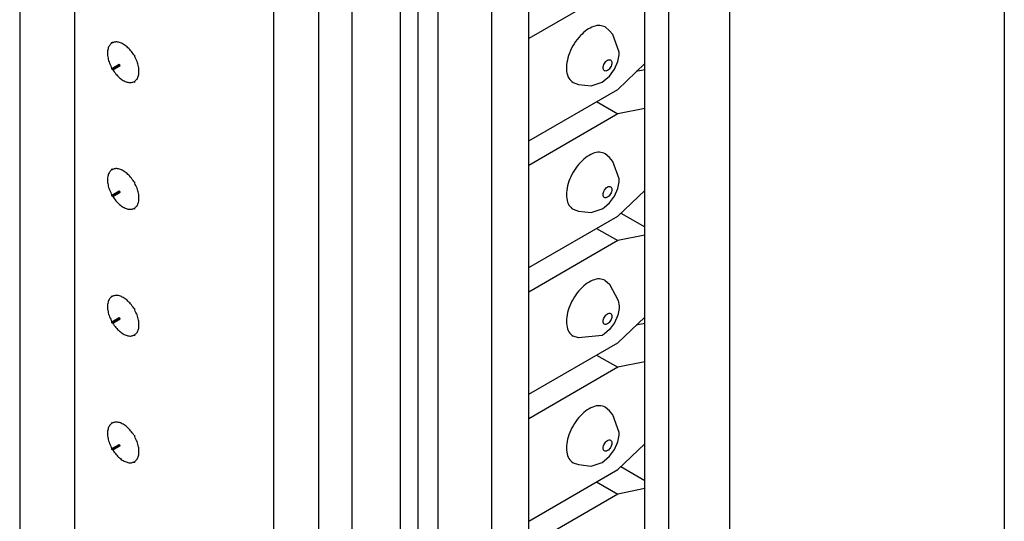
# Model space of a CAD drawing. Units: inches. Extents: x -6.4 to 6.1, y -5 to 20.1.
# Drawn here: x 0.7 to 1.7, y 12.6 to 13.1 of the extents above; entities that cross this region are included whole.
import ezdxf

# ---------------------------------------------------------------- set-up
doc = ezdxf.new("R2010")
doc.units = ezdxf.units.IN
doc.header["$MEASUREMENT"] = 0

# ---------------------------------------------------------------- blocks, each defined once
blk = doc.blocks.new('58843-01__254', base_point=(-1.10509, 10.37656))
at = {"color": 7, "linetype": 'Continuous'}
for p, q in [((1.69074, 17.88044), (1.69074, 11.89397)), ((1.34365, 12.24668), (1.34365, 14.17032)), ((1.42557, 14.11728), (1.42557, 12.18049))]:
    blk.add_line(p, q, dxfattribs=at)
at = {"color": 124, "linetype": 'Continuous'}
blk.add_line((1.36708, 12.21435), (1.36708, 14.15113), dxfattribs=at)
blk = doc.blocks.new('58606-01_110D_block_1__284', base_point=(1.02909, 12.40751))
at = {"color": 7, "linetype": 'Continuous'}
for p, q in [((1.23173, 12.52479), (1.23173, 13.49849)), ((1.14401, 13.47759), (1.14401, 12.5039)), ((1.19563, 13.47759), (1.19563, 12.5039)), ((1.12512, 12.46309), (1.12512, 13.43678)), ((1.10744, 13.4021), (1.10744, 12.4773)), ((1.0613, 12.50399), (1.0613, 13.28576)), ((1.3176, 13.13932), (1.23173, 13.08962)), ((1.30972, 13.09722), (1.30553, 13.10087)), ((1.31272, 13.09347), (1.30972, 13.09722)), ((1.31913, 13.07648), (1.31272, 13.09347)), ((1.31765, 13.06738), (1.31893, 13.07385)), ((1.31893, 13.07385), (1.31913, 13.07648)), ((1.30961, 13.05345), (1.3144, 13.05997)), ((1.3144, 13.05997), (1.31765, 13.06738)), ((1.3176, 13.04065), (1.34365, 13.06549)), ((1.34365, 13.0594), (1.33554, 13.05775)), ((1.30248, 13.04761), (1.30457, 13.04904)), ((1.30457, 13.04904), (1.30961, 13.05345)), ((1.23173, 12.99095), (1.3176, 13.04065)), ((1.27453, 13.04718), (1.27972, 13.04539)), ((1.27972, 13.04539), (1.29186, 13.04403)), ((1.29186, 13.04403), (1.30248, 13.04761)), ((1.29717, 13.02883), (1.3176, 13.017)), ((1.34365, 13.02232), (1.3176, 13.017)), ((1.3176, 13.017), (1.23173, 12.9673)), ((1.30972, 12.9749), (1.30553, 12.97855)), ((1.31272, 12.97115), (1.30972, 12.9749)), ((1.31913, 12.95416), (1.31272, 12.97115)), ((1.31893, 12.95153), (1.31913, 12.95416)), ((1.3144, 12.93764), (1.31765, 12.94505)), ((1.31765, 12.94505), (1.31893, 12.95153)), ((1.30961, 12.93113), (1.3144, 12.93764)), ((1.3176, 12.91833), (1.34365, 12.94316)), ((1.29186, 12.92171), (1.30248, 12.92529)), ((1.30248, 12.92529), (1.30457, 12.92672)), ((1.30457, 12.92672), (1.30961, 12.93113)), ((1.23173, 12.86863), (1.3176, 12.91833)), ((1.27453, 12.92486), (1.27972, 12.92306)), ((1.27972, 12.92306), (1.29186, 12.92171)), ((1.32059, 12.92118), (1.34365, 12.90783)), ((1.29717, 12.9065), (1.3176, 12.89468)), ((1.34365, 12.89999), (1.3176, 12.89468)), ((1.3176, 12.89468), (1.23173, 12.84498)), ((1.30553, 12.85623), (1.30972, 12.85257)), ((1.30972, 12.85257), (1.31811, 12.8369)), ((1.31811, 12.8369), (1.31913, 12.83184)), ((1.31913, 12.83184), (1.31893, 12.82921)), ((1.31765, 12.82273), (1.3144, 12.81532)), ((1.3176, 12.796), (1.34365, 12.82084)), ((1.31893, 12.82921), (1.31765, 12.82273)), ((1.3144, 12.81532), (1.30961, 12.8088)), ((1.34365, 12.81476), (1.33554, 12.8131)), ((1.27972, 12.80074), (1.27453, 12.80253)), ((1.30248, 12.80297), (1.27972, 12.80074)), ((1.30457, 12.80439), (1.30248, 12.80297)), ((1.30961, 12.8088), (1.30457, 12.80439)), ((1.23173, 12.7463), (1.3176, 12.796)), ((1.29717, 12.78418), (1.3176, 12.77235)), ((1.34365, 12.77767), (1.3176, 12.77235)), ((1.3176, 12.77235), (1.23173, 12.72265)), ((1.30972, 12.73025), (1.30553, 12.7339)), ((1.31272, 12.7265), (1.30972, 12.73025)), ((1.31913, 12.70951), (1.31272, 12.7265)), ((1.31765, 12.70041), (1.31893, 12.70688)), ((1.31893, 12.70688), (1.31913, 12.70951)), ((1.3144, 12.693), (1.31765, 12.70041)), ((1.3176, 12.67368), (1.34365, 12.69852)), ((1.30961, 12.68648), (1.3144, 12.693)), ((1.27453, 12.68021), (1.27972, 12.67842)), ((1.27972, 12.67842), (1.29186, 12.67706)), ((1.29186, 12.67706), (1.30248, 12.68064)), ((1.30248, 12.68064), (1.30457, 12.68207)), ((1.30457, 12.68207), (1.30961, 12.68648)), ((1.23173, 12.62398), (1.3176, 12.67368)), ((1.32059, 12.67653), (1.34365, 12.66319)), ((1.29717, 12.66186), (1.3176, 12.65003)), ((1.3176, 12.65003), (1.23173, 12.60033)), ((1.34365, 12.65535), (1.3176, 12.65003))]:
    blk.add_line(p, q, dxfattribs=at)
for points, knots in [([(1.30553, 13.10087), (1.30382, 13.10151), (1.30017, 13.10289), (1.29381, 13.10143), (1.2874, 13.09804), (1.28364, 13.09444), (1.28164, 13.09253)], [0, 0, 0, 0, 0.00536078, 0.01150051, 0.01874857, 0.02700995, 0.02700995, 0.02700995, 0.02700995]), ([(1.28164, 13.09253), (1.27951, 13.08998), (1.27522, 13.08485), (1.27084, 13.07596), (1.26824, 13.06693), (1.26788, 13.05864), (1.26961, 13.05136), (1.27298, 13.0485), (1.27453, 13.04718)], [0, 0, 0, 0, 0.00992699, 0.01999284, 0.02949592, 0.03786605, 0.0448618, 0.05083527, 0.05083527, 0.05083527, 0.05083527]), ([(1.30553, 12.97855), (1.30369, 12.97921), (1.29973, 12.98064), (1.29287, 12.97878), (1.28612, 12.97474), (1.27972, 12.9685), (1.27428, 12.96075), (1.27029, 12.95218), (1.2681, 12.94352), (1.26797, 12.93566), (1.2698, 12.9288), (1.27303, 12.92611), (1.27453, 12.92486)], [0, 0, 0, 0, 0.00573164, 0.01238855, 0.02031258, 0.02932488, 0.03894612, 0.04856364, 0.0575655, 0.06547487, 0.07211764, 0.07784301, 0.07784301, 0.07784301, 0.07784301]), ([(1.30553, 12.85623), (1.30369, 12.85689), (1.29973, 12.85832), (1.29287, 12.85646), (1.28612, 12.85241), (1.27972, 12.84617), (1.27428, 12.83843), (1.27029, 12.82985), (1.2681, 12.8212), (1.26797, 12.81334), (1.2698, 12.80648), (1.27303, 12.80378), (1.27453, 12.80253)], [0, 0, 0, 0, 0.00573164, 0.01238855, 0.0203126, 0.02932491, 0.03894617, 0.0485637, 0.05756557, 0.06547494, 0.07211773, 0.0778431, 0.0778431, 0.0778431, 0.0778431]), ([(1.30553, 12.7339), (1.30369, 12.73457), (1.29973, 12.736), (1.29287, 12.73414), (1.28612, 12.73009), (1.27972, 12.72385), (1.27428, 12.7161), (1.27029, 12.70753), (1.2681, 12.69887), (1.26797, 12.69101), (1.2698, 12.68416), (1.27303, 12.68146), (1.27453, 12.68021)], [0, 0, 0, 0, 0.00573164, 0.01238855, 0.02031259, 0.02932489, 0.03894614, 0.04856366, 0.05756552, 0.06547489, 0.07211767, 0.07784304, 0.07784304, 0.07784304, 0.07784304])]:
    blk.add_open_spline(points, degree=3, knots=knots, dxfattribs=at)
at = {"color": 124, "linetype": 'Continuous'}
for points in [[(1.31071, 13.06899), (1.31025, 13.06913), (1.30923, 13.06944), (1.30754, 13.06869), (1.30598, 13.06739), (1.30464, 13.06557), (1.30373, 13.06351), (1.30337, 13.06148), (1.3036, 13.05971), (1.30461, 13.05844), (1.30621, 13.0582), (1.30786, 13.05888), (1.30944, 13.0602), (1.31077, 13.06202), (1.31169, 13.06409), (1.31203, 13.06609), (1.31184, 13.06793), (1.31106, 13.06866), (1.31071, 13.06899)], [(1.31071, 12.94666), (1.31025, 12.94681), (1.30923, 12.94712), (1.30754, 12.94637), (1.30598, 12.94507), (1.30464, 12.94324), (1.30373, 12.94118), (1.30337, 12.93916), (1.3036, 12.93739), (1.30461, 12.93612), (1.30621, 12.93588), (1.30786, 12.93655), (1.30944, 12.93788), (1.31077, 12.93969), (1.31169, 12.94177), (1.31203, 12.94377), (1.31184, 12.94561), (1.31106, 12.94634), (1.31071, 12.94666)], [(1.31071, 12.82434), (1.31025, 12.82448), (1.30923, 12.82479), (1.30754, 12.82405), (1.30598, 12.82275), (1.30464, 12.82092), (1.30373, 12.81886), (1.30337, 12.81683), (1.3036, 12.81507), (1.30461, 12.8138), (1.30621, 12.81356), (1.30786, 12.81423), (1.30944, 12.81555), (1.31077, 12.81737), (1.31169, 12.81944), (1.31203, 12.82144), (1.31184, 12.82328), (1.31106, 12.82401), (1.31071, 12.82434)], [(1.31071, 12.70202), (1.31025, 12.70216), (1.30923, 12.70247), (1.30754, 12.70172), (1.30598, 12.70043), (1.30464, 12.6986), (1.30373, 12.69654), (1.30337, 12.69451), (1.3036, 12.69274), (1.30461, 12.69147), (1.30621, 12.69123), (1.30786, 12.69191), (1.30944, 12.69323), (1.31077, 12.69505), (1.31169, 12.69712), (1.31203, 12.69912), (1.31184, 12.70096), (1.31106, 12.70169), (1.31071, 12.70202)]]:
    blk.add_open_spline(points, degree=3, knots=[0, 0, 0, 0, 0.00140058, 0.00311857, 0.0052046, 0.00751575, 0.0098269, 0.01191293, 0.01363092, 0.0150315, 0.01643208, 0.01815007, 0.0202361, 0.02254725, 0.0248584, 0.02694443, 0.02866243, 0.030063, 0.030063, 0.030063, 0.030063], dxfattribs=at)
blk = doc.blocks.new('58606-01_110D_block_3_assy__285', base_point=(1.02909, 12.40751))
blk.add_blockref('58606-01_110D_block_1__284', (1.02909, 12.40751))
blk = doc.blocks.new('58606-01_pcb__288', base_point=(0.82493, 11.40951))
at = {"color": 7, "linetype": 'Continuous'}
for p, q in [((1.02909, 11.43489), (1.02909, 13.98974)), ((0.98525, 13.96437), (0.98525, 11.40951)), ((0.82941, 13.08534), (0.82941, 13.08615)), ((0.82941, 13.08615), (0.83014, 13.08573)), ((0.83014, 13.08573), (0.82941, 13.08534)), ((0.85045, 13.07397), (0.85133, 13.07347)), ((0.85133, 13.07248), (0.85133, 13.07347)), ((0.82941, 13.06087), (0.83648, 13.06496)), ((0.82941, 13.06006), (0.83648, 13.06415)), ((0.82941, 13.06006), (0.82941, 13.06087)), ((0.83014, 13.05963), (0.82941, 13.06006)), ((0.83014, 13.05963), (0.83721, 13.06373)), ((0.83648, 13.06496), (0.83648, 13.06415)), ((0.83648, 13.06415), (0.83721, 13.06373)), ((0.85045, 13.04788), (0.85138, 13.04842)), ((0.85133, 13.04737), (0.85045, 13.04788)), ((0.85133, 13.04737), (0.85133, 13.04836)), ((0.82941, 12.96302), (0.82941, 12.96383)), ((0.82941, 12.96383), (0.83014, 12.96341)), ((0.83014, 12.96341), (0.82941, 12.96302)), ((0.85045, 12.95165), (0.85133, 12.95114)), ((0.85133, 12.95016), (0.85133, 12.95114)), ((0.82941, 12.93855), (0.83648, 12.94264)), ((0.82941, 12.93774), (0.83648, 12.94183)), ((0.82941, 12.93774), (0.82941, 12.93855)), ((0.83014, 12.93731), (0.82941, 12.93774)), ((0.83014, 12.93731), (0.83721, 12.9414)), ((0.83648, 12.94264), (0.83648, 12.94183)), ((0.83648, 12.94183), (0.83721, 12.9414)), ((0.85045, 12.92556), (0.85138, 12.92609)), ((0.85133, 12.92505), (0.85045, 12.92556)), ((0.85133, 12.92505), (0.85133, 12.92603)), ((0.82941, 12.8407), (0.82941, 12.84151)), ((0.82941, 12.84151), (0.83014, 12.84108)), ((0.83014, 12.84108), (0.82941, 12.8407)), ((0.85045, 12.82933), (0.85133, 12.82882)), ((0.85133, 12.82784), (0.85133, 12.82882)), ((0.82941, 12.81622), (0.83648, 12.82032)), ((0.82941, 12.81541), (0.83648, 12.8195)), ((0.82941, 12.81541), (0.82941, 12.81622)), ((0.83014, 12.81499), (0.82941, 12.81541)), ((0.83014, 12.81499), (0.83721, 12.81908)), ((0.83648, 12.82032), (0.83648, 12.8195)), ((0.83648, 12.8195), (0.83721, 12.81908)), ((0.85045, 12.80323), (0.85138, 12.80377)), ((0.85133, 12.80273), (0.85045, 12.80323)), ((0.85133, 12.80273), (0.85133, 12.80371)), ((0.82941, 12.71837), (0.82941, 12.71918)), ((0.82941, 12.71918), (0.83014, 12.71876)), ((0.83014, 12.71876), (0.82941, 12.71837)), ((0.85045, 12.70701), (0.85133, 12.7065)), ((0.82941, 12.6939), (0.83648, 12.69799)), ((0.82941, 12.69309), (0.83648, 12.69718)), ((0.83648, 12.69799), (0.83648, 12.69718)), ((0.83648, 12.69718), (0.83721, 12.69676)), ((0.85133, 12.70551), (0.85133, 12.7065)), ((0.82941, 12.69309), (0.82941, 12.6939)), ((0.83014, 12.69266), (0.82941, 12.69309)), ((0.83014, 12.69266), (0.83721, 12.69676)), ((0.85045, 12.68091), (0.85138, 12.68145)), ((0.85133, 12.6804), (0.85045, 12.68091)), ((0.85133, 12.6804), (0.85133, 12.68139))]:
    blk.add_line(p, q, dxfattribs=at)
for points, knots in [([(0.82941, 13.08534), (0.82856, 13.08465), (0.82675, 13.08318), (0.82537, 13.07961), (0.82493, 13.07541), (0.82549, 13.07067), (0.82694, 13.06568), (0.82857, 13.0625), (0.82941, 13.06087)], [0, 0, 0, 0, 0.00324487, 0.00687528, 0.01107991, 0.01586104, 0.02109336, 0.02657613, 0.02657613, 0.02657613, 0.02657613]), ([(0.85045, 13.07397), (0.84948, 13.07541), (0.84759, 13.0782), (0.84415, 13.0817), (0.84052, 13.08438), (0.83686, 13.08603), (0.83327, 13.08669), (0.83114, 13.08604), (0.83014, 13.08573)], [0, 0, 0, 0, 0.00517674, 0.01011035, 0.01463309, 0.01863916, 0.02212458, 0.02523311, 0.02523311, 0.02523311, 0.02523311]), ([(0.85133, 13.04836), (0.85215, 13.04906), (0.8539, 13.05054), (0.85523, 13.05406), (0.85566, 13.05819), (0.85512, 13.06284), (0.85372, 13.06774), (0.85214, 13.07088), (0.85133, 13.07248)], [0, 0, 0, 0, 0.00319789, 0.006778, 0.01091401, 0.01560657, 0.02073755, 0.02611793, 0.02611793, 0.02611793, 0.02611793]), ([(0.83014, 13.05963), (0.83111, 13.0582), (0.833, 13.0554), (0.83644, 13.05191), (0.84007, 13.04922), (0.84374, 13.04758), (0.84732, 13.04692), (0.84945, 13.04757), (0.85045, 13.04788)], [0, 0, 0, 0, 0.00517674, 0.01011034, 0.01463308, 0.01863915, 0.02212456, 0.02523309, 0.02523309, 0.02523309, 0.02523309]), ([(0.83648, 13.06496), (0.8366, 13.06475), (0.83684, 13.06434), (0.83709, 13.06393), (0.83721, 13.06373)], [0, 0, 0, 0, 0.000718746, 0.001437195, 0.001437195, 0.001437195, 0.001437195]), ([(0.85045, 12.95165), (0.84948, 12.95308), (0.84759, 12.95588), (0.84415, 12.95937), (0.84052, 12.96206), (0.83686, 12.96371), (0.83327, 12.96437), (0.83114, 12.96371), (0.83014, 12.96341)], [0, 0, 0, 0, 0.00517677, 0.0101104, 0.01463316, 0.01863925, 0.02212467, 0.0252332, 0.0252332, 0.0252332, 0.0252332]), ([(0.82941, 12.96302), (0.82856, 12.96233), (0.82675, 12.96086), (0.82537, 12.95729), (0.82493, 12.95309), (0.82549, 12.94835), (0.82694, 12.94336), (0.82857, 12.94018), (0.82941, 12.93855)], [0, 0, 0, 0, 0.00324485, 0.00687527, 0.01107991, 0.01586105, 0.02109337, 0.02657615, 0.02657615, 0.02657615, 0.02657615]), ([(0.85133, 12.92603), (0.85215, 12.92673), (0.8539, 12.92821), (0.85523, 12.93174), (0.85566, 12.93587), (0.85512, 12.94052), (0.85372, 12.94542), (0.85214, 12.94856), (0.85133, 12.95016)], [0, 0, 0, 0, 0.0031979, 0.00677801, 0.01091401, 0.01560656, 0.02073754, 0.02611791, 0.02611791, 0.02611791, 0.02611791]), ([(0.83014, 12.93731), (0.83111, 12.93588), (0.833, 12.93308), (0.83644, 12.92959), (0.84007, 12.9269), (0.84374, 12.92525), (0.84732, 12.9246), (0.84945, 12.92525), (0.85045, 12.92556)], [0, 0, 0, 0, 0.00517675, 0.01011037, 0.01463312, 0.01863921, 0.02212463, 0.02523315, 0.02523315, 0.02523315, 0.02523315]), ([(0.83648, 12.94264), (0.8366, 12.94243), (0.83684, 12.94202), (0.83709, 12.94161), (0.83721, 12.9414)], [0, 0, 0, 0, 0.000718747, 0.001437195, 0.001437195, 0.001437195, 0.001437195]), ([(0.82941, 12.8407), (0.82856, 12.84), (0.82675, 12.83854), (0.82537, 12.83496), (0.82493, 12.83077), (0.82549, 12.82603), (0.82694, 12.82104), (0.82857, 12.81785), (0.82941, 12.81622)], [0, 0, 0, 0, 0.00324486, 0.00687528, 0.01107991, 0.01586105, 0.02109336, 0.02657614, 0.02657614, 0.02657614, 0.02657614]), ([(0.85045, 12.82933), (0.84948, 12.83076), (0.84759, 12.83356), (0.84415, 12.83705), (0.84052, 12.83974), (0.83686, 12.84139), (0.83327, 12.84204), (0.83114, 12.84139), (0.83014, 12.84108)], [0, 0, 0, 0, 0.00517675, 0.01011036, 0.01463311, 0.01863919, 0.02212461, 0.02523314, 0.02523314, 0.02523314, 0.02523314]), ([(0.85133, 12.80371), (0.85215, 12.80441), (0.8539, 12.80589), (0.85523, 12.80941), (0.85566, 12.81354), (0.85512, 12.8182), (0.85372, 12.8231), (0.85214, 12.82623), (0.85133, 12.82784)], [0, 0, 0, 0, 0.00319789, 0.006778, 0.01091401, 0.01560656, 0.02073755, 0.02611792, 0.02611792, 0.02611792, 0.02611792]), ([(0.83014, 12.81499), (0.83111, 12.81356), (0.833, 12.81076), (0.83644, 12.80727), (0.84007, 12.80458), (0.84374, 12.80293), (0.84732, 12.80227), (0.84945, 12.80293), (0.85045, 12.80323)], [0, 0, 0, 0, 0.00517677, 0.01011041, 0.01463317, 0.01863927, 0.02212469, 0.02523321, 0.02523321, 0.02523321, 0.02523321]), ([(0.83648, 12.82032), (0.8366, 12.82011), (0.83684, 12.81969), (0.83709, 12.81928), (0.83721, 12.81908)], [0, 0, 0, 0, 0.000718683, 0.001437066, 0.001437066, 0.001437066, 0.001437066]), ([(0.82941, 12.71837), (0.82856, 12.71768), (0.82675, 12.71621), (0.82537, 12.71264), (0.82493, 12.70844), (0.82549, 12.7037), (0.82694, 12.69871), (0.82857, 12.69553), (0.82941, 12.6939)], [0, 0, 0, 0, 0.00324488, 0.00687531, 0.01107997, 0.01586112, 0.02109346, 0.02657626, 0.02657626, 0.02657626, 0.02657626]), ([(0.85045, 12.70701), (0.84948, 12.70844), (0.84759, 12.71123), (0.84415, 12.71473), (0.84052, 12.71741), (0.83686, 12.71906), (0.83327, 12.71972), (0.83114, 12.71907), (0.83014, 12.71876)], [0, 0, 0, 0, 0.00517673, 0.01011033, 0.01463306, 0.01863913, 0.02212454, 0.02523308, 0.02523308, 0.02523308, 0.02523308]), ([(0.83648, 12.69799), (0.8366, 12.69779), (0.83684, 12.69737), (0.83709, 12.69696), (0.83721, 12.69676)], [0, 0, 0, 0, 0.000718747, 0.001437195, 0.001437195, 0.001437195, 0.001437195]), ([(0.85133, 12.68139), (0.85215, 12.68209), (0.8539, 12.68357), (0.85523, 12.68709), (0.85566, 12.69122), (0.85512, 12.69587), (0.85372, 12.70077), (0.85214, 12.70391), (0.85133, 12.70551)], [0, 0, 0, 0, 0.0031979, 0.00677801, 0.01091401, 0.01560656, 0.02073754, 0.02611791, 0.02611791, 0.02611791, 0.02611791]), ([(0.83014, 12.69266), (0.83111, 12.69123), (0.833, 12.68844), (0.83644, 12.68494), (0.84007, 12.68226), (0.84374, 12.68061), (0.84732, 12.67995), (0.84945, 12.6806), (0.85045, 12.68091)], [0, 0, 0, 0, 0.00517675, 0.01011036, 0.0146331, 0.01863918, 0.0221246, 0.02523312, 0.02523312, 0.02523312, 0.02523312])]:
    blk.add_open_spline(points, degree=3, knots=knots, dxfattribs=at)
blk = doc.blocks.new('58606-01_assy__289', base_point=(0.82493, 11.40951))
for name, p in [('58606-01_pcb__288', (0.82493, 11.40951)), ('58606-01_110D_block_3_assy__285', (1.02909, 12.40751))]:
    blk.add_blockref(name, p)
blk = doc.blocks.new('UNIT_2__290', base_point=(-0.33491, 11.08584))
blk.add_blockref('58606-01_assy__289', (0.82493, 11.40951))
blk = doc.blocks.new('58197-01_panel__335', base_point=(-0.886, 10.18852))
at = {"color": 7, "linetype": 'Continuous'}
for p, q in [((0.79317, 17.32809), (0.79317, 11.23232)), ((0.74035, 17.29751), (0.74035, 11.20174))]:
    blk.add_line(p, q, dxfattribs=at)
blk = doc.blocks.new('58197-01__336', base_point=(-1.10509, 10.18852))
for name, p in [('58843-01__254', (-1.10509, 10.37656)), ('58197-01_panel__335', (-0.886, 10.18852)), ('UNIT_2__290', (-0.33491, 11.08584))]:
    blk.add_blockref(name, p)
blk = doc.blocks.new('5', base_point=(0.32992, 14.98973))
blk.add_blockref('58197-01__336', (-1.10509, 10.18852))

msp = doc.modelspace()

# ---------------------------------------------------------------- block references
msp.add_blockref('5', (0.32992, 14.98973))

doc.saveas('drawing.dxf')
